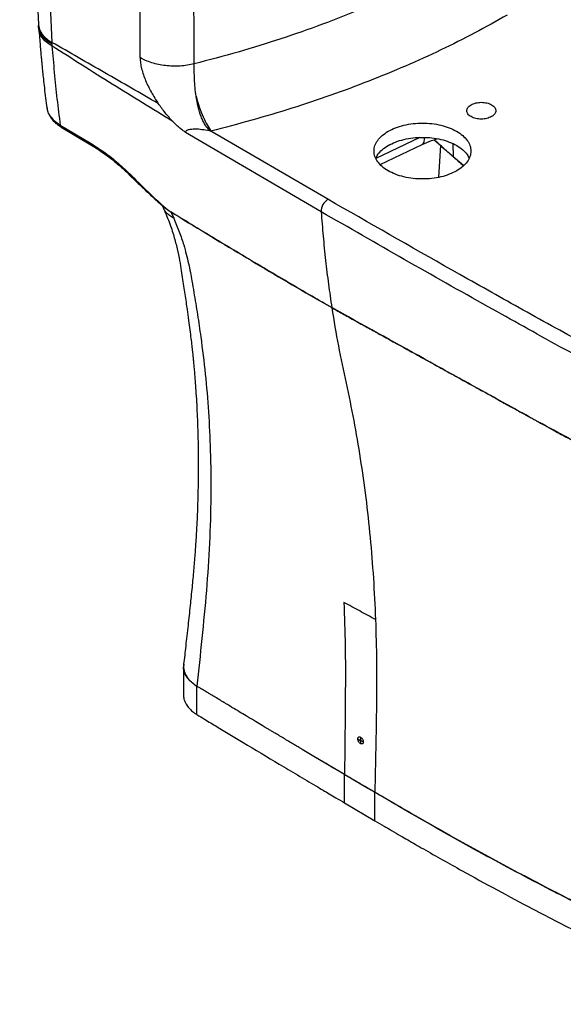
# Model space of a CAD drawing. Units: inches. Extents: x 1.16 to 3.75, y 0.81 to 4.35.
# Drawn here: x 1.16 to 2.27, y 0.81 to 2.82 of the extents above; entities that cross this region are included whole.
import ezdxf

# ---------------------------------------------------------------- set-up
doc = ezdxf.new("R2010")
doc.units = ezdxf.units.IN
doc.header["$MEASUREMENT"] = 0

msp = doc.modelspace()

# ---------------------------------------------------------------- linework, layer by layer
at = {"color": 7, "linetype": 'Continuous', "lineweight": 25}
for p, q in [((1.1605, 3.6265), (1.1988, 2.8065)), ((1.1876, 3.5891), (1.2258, 2.7698)), ((1.1988, 2.8065), (1.1989, 2.8039)), ((1.1989, 2.8039), (1.1991, 2.8013)), ((1.1991, 2.8013), (1.1994, 2.797)), ((1.2259, 2.7672), (1.2258, 2.7698)), ((1.2259, 2.7667), (1.2259, 2.7672)), ((1.2259, 2.7667), (1.2262, 2.7626)), ((1.2162, 2.6368), (1.2163, 2.6362)), ((1.2428, 2.6019), (1.3059, 2.5642)), ((1.2452, 2.5974), (1.3083, 2.5597)), ((1.7734, 2.4256), (1.498, 2.5869)), ((1.7873, 2.4509), (1.5495, 2.5897)), ((1.8937, 2.5215), (1.9788, 2.5622)), ((2.0033, 2.5719), (2.0165, 2.5599)), ((2.063, 2.5193), (2.0422, 2.5374)), ((1.8027, 2.442), (1.7873, 2.4509)), ((1.4504, 2.438), (1.4527, 2.4331)), ((1.4656, 2.4268), (1.4677, 2.4253)), ((1.4677, 2.4253), (1.4737, 2.4122)), ((1.468, 2.4251), (1.4677, 2.4253)), ((1.7611, 2.2501), (1.7951, 2.2307)), ((1.8289, 2.2117), (1.7951, 2.2307)), ((1.7951, 2.2307), (1.7951, 2.2304)), ((1.4936, 1.5001), (1.4936, 1.4431)), ((1.5158, 1.4649), (1.5159, 1.4648)), ((1.5159, 1.4648), (1.5209, 1.4614)), ((1.5209, 1.4036), (1.5209, 1.4614)), ((1.8479, 1.3543), (1.8535, 1.3511)), ((1.8535, 1.3511), (1.8534, 1.3446)), ((1.8536, 1.3576), (1.8535, 1.3511)), ((1.8591, 1.3479), (1.8535, 1.3511)), ((1.7347, 1.333), (1.7586, 1.3189)), ((1.7586, 1.3189), (1.7587, 1.3188)), ((1.7587, 1.3188), (1.821, 1.2821)), ((1.7587, 1.3188), (1.7771, 1.3079)), ((1.821, 1.2821), (1.821, 1.2819)), ((1.821, 1.2242), (1.821, 1.2819)), ((1.8826, 1.246), (1.8826, 1.2456)), ((1.8826, 1.1879), (1.8826, 1.2456)), ((1.8826, 1.2456), (1.8826, 1.2456)), ((1.821, 1.2242), (1.8826, 1.1879))]:
    msp.add_line(p, q, dxfattribs=at)
at = {"color": 8, "linetype": 'Continuous', "lineweight": 25}
for p, q in [((1.9739, 2.5765), (1.8849, 2.534)), ((2.0415, 2.5638), (2.0422, 2.5374)), ((2.0129, 2.4957), (2.0165, 2.5599)), ((1.8289, 2.2117), (1.8289, 2.2117))]:
    msp.add_line(p, q, dxfattribs=at)
at = {"color": 8, "linetype": 'Continuous', "lineweight": 25, "flags": 128}
for points in [[(1.1988, 2.8065), (1.1995, 2.8013), (1.2018, 2.7942), (1.2056, 2.7874), (1.211, 2.781), (1.2177, 2.7751), (1.2258, 2.7698)], [(1.2259, 2.7672), (1.2178, 2.7726), (1.2111, 2.7785), (1.2057, 2.7849), (1.2019, 2.7917), (1.1996, 2.7988), (1.1989, 2.8039)], [(1.2259, 2.7667), (1.2179, 2.7718), (1.2112, 2.7774), (1.2058, 2.7836), (1.202, 2.7901), (1.1997, 2.797), (1.1991, 2.8012)], [(1.2262, 2.7626), (1.2182, 2.7676), (1.2115, 2.7733), (1.2061, 2.7795), (1.2023, 2.786), (1.2, 2.7929), (1.1994, 2.797)]]:
    msp.add_lwpolyline(points, dxfattribs=at)
at = {"color": 8, "linetype": 'Continuous', "lineweight": 25}
for centre, radius, start, end in [((1.2483, 2.602), 0.00553, 180.5064, 235.4357), ((1.3114, 2.5642), 0.00551, 180.619, 235.5835), ((1.9694, 2.5733), 0.0145, 310.3906, 11.4821)]:
    msp.add_arc(centre, radius, start, end, dxfattribs=at)
at = {"color": 7, "linetype": 'Continuous', "lineweight": 25}
msp.add_arc((1.8033, 2.4257), 0.0298, 122.3396, 180.2921, dxfattribs=at)
for points, knots in [([(1.4055, 2.7389), (1.4053, 2.8189), (1.405, 2.9788), (1.4024, 3.2201), (1.3993, 3.3818), (1.3977, 3.4626)], [0, 0, 0, 0, 0.333334, 0.666667, 1, 1, 1, 1]), ([(1.5153, 2.7262), (1.515, 2.8062), (1.5144, 2.9662), (1.5114, 3.2074), (1.5079, 3.369), (1.5062, 3.4499)], [0, 0, 0, 0, 0.333331, 0.666665, 1, 1, 1, 1]), ([(2.0824, 2.9489), (2.0588, 2.9357), (2.0116, 2.9093), (1.9363, 2.8726), (1.8579, 2.8381), (1.7764, 2.8061), (1.692, 2.7767), (1.6052, 2.7497), (1.5453, 2.734), (1.5153, 2.7262)], [0, 0, 0, 0, 0.142901, 0.285758, 0.428592, 0.571417, 0.714249, 0.857103, 1, 1, 1, 1]), ([(2.152, 2.8254), (2.1301, 2.8131), (2.0864, 2.7886), (2.0171, 2.7541), (1.9452, 2.7214), (1.8705, 2.6907), (1.7934, 2.662), (1.7142, 2.6356), (1.633, 2.6112), (1.5774, 2.5968), (1.5495, 2.5897)], [0, 0, 0, 0, 0.124904, 0.249684, 0.374622, 0.500001, 0.625372, 0.750308, 0.87509, 1, 1, 1, 1]), ([(1.1994, 2.797), (1.1999, 2.791), (1.2008, 2.7797), (1.2021, 2.7639), (1.2033, 2.7504), (1.2043, 2.7391), (1.2052, 2.7298), (1.2061, 2.7205), (1.2072, 2.7092), (1.2088, 2.6944), (1.2108, 2.6764), (1.2131, 2.6568), (1.2149, 2.6433), (1.2157, 2.6367)], [0, 0, 0, 0, 0.110957, 0.208698, 0.292695, 0.362654, 0.418433, 0.465199, 0.537337, 0.629799, 0.742579, 0.875694, 1, 1, 1, 1]), ([(1.4424, 2.6455), (1.4062, 2.6664), (1.3336, 2.7083), (1.2617, 2.7493), (1.2258, 2.7698)], [0, 0, 0, 0, 0.4996511, 1, 1, 1, 1]), ([(1.2262, 2.7626), (1.2277, 2.7446), (1.2307, 2.7084), (1.2361, 2.6548), (1.2406, 2.6195), (1.2428, 2.6019)], [0, 0, 0, 0, 0.3315979, 0.6662564, 1, 1, 1, 1]), ([(1.472, 2.609), (1.4308, 2.6341), (1.3485, 2.6844), (1.267, 2.7365), (1.2262, 2.7626)], [0, 0, 0, 0, 0.499584, 1, 1, 1, 1]), ([(1.5153, 2.7262), (1.5107, 2.7252), (1.5014, 2.7231), (1.4867, 2.7216), (1.4717, 2.7214), (1.4569, 2.7224), (1.4425, 2.7247), (1.4289, 2.7283), (1.4163, 2.7329), (1.4091, 2.7369), (1.4055, 2.7389)], [0, 0, 0, 0, 0.125, 0.25, 0.375, 0.5, 0.625, 0.75, 0.875, 1, 1, 1, 1]), ([(1.4055, 2.7389), (1.4056, 2.7352), (1.4059, 2.728), (1.4083, 2.7162), (1.4118, 2.7041), (1.4165, 2.692), (1.422, 2.68), (1.4303, 2.6642), (1.4376, 2.653), (1.4424, 2.6455)], [0, 0, 0, 0, 0.124958, 0.249932, 0.374933, 0.499957, 0.625001, 0.750058, 1, 1, 1, 1]), ([(1.5192, 2.6604), (1.5185, 2.6662), (1.517, 2.6779), (1.5159, 2.6951), (1.5154, 2.7117), (1.5154, 2.7214), (1.5153, 2.7262)], [0, 0, 0, 0, 0.250019, 0.500033, 0.750028, 1, 1, 1, 1]), ([(1.472, 2.609), (1.4693, 2.6118), (1.4641, 2.6174), (1.4566, 2.6264), (1.4493, 2.6357), (1.4447, 2.6423), (1.4424, 2.6455)], [0, 0, 0, 0, 0.249992, 0.499993, 0.749997, 1, 1, 1, 1]), ([(1.5192, 2.6604), (1.5213, 2.653), (1.5254, 2.6383), (1.5332, 2.6185), (1.5413, 2.6018), (1.5469, 2.5936), (1.5495, 2.5897)], [0, 0, 0, 0, 0.262517, 0.520712, 0.768171, 1, 1, 1, 1]), ([(1.5495, 2.5897), (1.5472, 2.5914), (1.5424, 2.5948), (1.5374, 2.6019), (1.5331, 2.61), (1.5282, 2.622), (1.5231, 2.6387), (1.5205, 2.6532), (1.5192, 2.6604)], [0, 0, 0, 0, 0.124916, 0.249978, 0.375092, 0.500222, 0.750102, 1, 1, 1, 1]), ([(1.2157, 2.6368), (1.2162, 2.6341), (1.2175, 2.6278), (1.2224, 2.6181), (1.2294, 2.6094), (1.2374, 2.6024), (1.2426, 2.5991), (1.2452, 2.5974)], [0, 0, 0, 0, 0.178571, 0.405719, 0.680023, 0.834442, 1, 1, 1, 1]), ([(1.498, 2.5869), (1.4958, 2.5883), (1.4913, 2.5912), (1.4847, 2.5967), (1.4783, 2.6026), (1.4741, 2.6068), (1.472, 2.609)], [0, 0, 0, 0, 0.249886, 0.499889, 0.749935, 1, 1, 1, 1]), ([(1.498, 2.5869), (1.498, 2.5874), (1.4982, 2.5884), (1.4991, 2.5899), (1.5018, 2.592), (1.5089, 2.594), (1.5204, 2.5943), (1.5347, 2.5928), (1.5446, 2.5907), (1.5495, 2.5897)], [0, 0, 0, 0, 0.031214, 0.062458, 0.124857, 0.249675, 0.499518, 0.749748, 1, 1, 1, 1]), ([(1.3059, 2.5642), (1.315, 2.5584), (1.3333, 2.5467), (1.3608, 2.5248), (1.3787, 2.5077), (1.3877, 2.4991)], [0, 0, 0, 0, 0.3334101, 0.6658639, 1, 1, 1, 1]), ([(1.9098, 2.5602), (1.9146, 2.5627), (1.9242, 2.5676), (1.9415, 2.5728), (1.9601, 2.5761), (1.9794, 2.5772), (1.9987, 2.5761), (2.0173, 2.5729), (2.0344, 2.5676), (2.0495, 2.5605), (2.0617, 2.5518), (2.0702, 2.543), (2.073, 2.5369), (2.0742, 2.5345)], [0, 0, 0, 0, 0.093609, 0.187217, 0.280826, 0.374435, 0.468043, 0.561652, 0.655261, 0.748869, 0.842478, 0.936086, 1, 1, 1, 1]), ([(1.9788, 2.5622), (1.985, 2.5651), (1.9948, 2.5695), (2.0055, 2.5727), (2.0095, 2.5738)], [0, 0, 0, 0, 0.63039, 1, 1, 1, 1]), ([(2.0422, 2.5374), (2.0386, 2.5405), (2.0313, 2.5469), (2.0183, 2.5584), (2.0091, 2.5668), (2.0034, 2.5719)], [0, 0, 0, 0, 0.277301, 0.554601, 1, 1, 1, 1]), ([(1.3083, 2.5597), (1.3115, 2.5578), (1.3184, 2.5535), (1.3297, 2.5459), (1.3428, 2.5363), (1.3576, 2.5244), (1.3734, 2.5106), (1.3841, 2.5), (1.3894, 2.4948)], [0, 0, 0, 0, 0.117553, 0.256147, 0.415821, 0.596805, 0.799626, 1, 1, 1, 1]), ([(1.8846, 2.5345), (1.8858, 2.5369), (1.8886, 2.543), (1.897, 2.5519), (1.9055, 2.5574), (1.9098, 2.5602)], [0, 0, 0, 0, 0.254503, 0.627251, 1, 1, 1, 1]), ([(2.0165, 2.5599), (2.0209, 2.556), (2.027, 2.5506), (2.036, 2.5428), (2.0435, 2.5363), (2.0529, 2.5281), (2.0595, 2.5224), (2.063, 2.5193)], [0, 0, 0, 0, 0.288785, 0.396189, 0.577583, 0.7712, 1, 1, 1, 1]), ([(1.3877, 2.4991), (1.4008, 2.4861), (1.4213, 2.4658), (1.4451, 2.4438), (1.4586, 2.4319), (1.4646, 2.4275), (1.4677, 2.4253)], [0, 0, 0, 0, 0.5001058, 0.7801417, 0.8901538, 1, 1, 1, 1]), ([(1.3894, 2.4949), (1.3928, 2.4916), (1.3989, 2.4855), (1.4079, 2.4771), (1.4162, 2.4694), (1.4236, 2.4624), (1.4299, 2.4565), (1.4353, 2.4515), (1.4408, 2.4464), (1.4466, 2.4412), (1.4518, 2.4369), (1.4551, 2.4342), (1.4575, 2.4323), (1.4597, 2.4307), (1.4628, 2.4284), (1.4653, 2.4268), (1.4668, 2.4259)], [0, 0, 0, 0, 0.1332215, 0.2479692, 0.343362, 0.453185, 0.535936, 0.5877721, 0.659195, 0.7502294, 0.8112269, 0.8577415, 0.8764854, 0.9044037, 0.9452787, 1, 1, 1, 1]), ([(2.3863, 2.1203), (2.3631, 2.1314), (2.3167, 2.1536), (2.2497, 2.1891), (2.1848, 2.2255), (2.1198, 2.2617), (1.9922, 2.3335), (1.8868, 2.3939), (1.8027, 2.442)], [0, 0, 0, 0, 0.112007, 0.224171, 0.337856, 0.448036, 0.560018, 1, 1, 1, 1]), ([(1.4525, 2.4333), (1.4533, 2.4315), (1.4565, 2.4244), (1.4614, 2.4124), (1.4672, 2.3973), (1.4735, 2.3784), (1.4793, 2.3563), (1.4848, 2.3322), (1.4883, 2.3112), (1.4909, 2.2924), (1.4938, 2.2748), (1.4964, 2.2581), (1.4987, 2.2421), (1.5013, 2.2245), (1.5039, 2.2057), (1.5064, 2.1861), (1.5086, 2.1688), (1.5103, 2.1541), (1.5117, 2.142), (1.5127, 2.1324), (1.5135, 2.1243), (1.5143, 2.1161), (1.5152, 2.1062), (1.5163, 2.093), (1.5176, 2.0764), (1.5191, 2.0558), (1.5204, 2.0328), (1.5218, 2.0054), (1.5228, 1.9756), (1.5235, 1.9443), (1.5237, 1.9151), (1.5236, 1.8911), (1.5233, 1.8719), (1.523, 1.8569), (1.5226, 1.8416), (1.5221, 1.8248), (1.5213, 1.8052), (1.5202, 1.7825), (1.5187, 1.7569), (1.5168, 1.7282), (1.5142, 1.6964), (1.5109, 1.6616), (1.507, 1.6241), (1.5027, 1.5841), (1.4983, 1.5444), (1.4953, 1.5181), (1.4938, 1.5059)], [0, 0, 0, 0, 0.004986, 0.019824, 0.034379, 0.048599, 0.075439, 0.101037, 0.125007, 0.146171, 0.166735, 0.186257, 0.204787, 0.222178, 0.247254, 0.269568, 0.289156, 0.305846, 0.319299, 0.330018, 0.338054, 0.346682, 0.357845, 0.371539, 0.39092, 0.413812, 0.440208, 0.467486, 0.504194, 0.53835, 0.569959, 0.599022, 0.615988, 0.631947, 0.647267, 0.664993, 0.68581, 0.709723, 0.736737, 0.766868, 0.800133, 0.836466, 0.875256, 0.916822, 0.961275, 1, 1, 1, 1]), ([(1.4677, 2.4253), (1.4919, 2.4106), (1.5402, 2.3811), (1.6134, 2.3371), (1.6869, 2.2934), (1.7364, 2.2645), (1.7611, 2.2501)], [0, 0, 0, 0, 0.249974, 0.499958, 0.749972, 1, 1, 1, 1]), ([(1.7611, 2.2501), (1.7446, 2.2597), (1.7117, 2.2789), (1.6625, 2.3079), (1.6136, 2.337), (1.5646, 2.3664), (1.5162, 2.3957), (1.484, 2.4154), (1.468, 2.4251)], [0, 0, 0, 0, 0.167164, 0.332078, 0.500898, 0.666834, 0.834355, 1, 1, 1, 1]), ([(3.6021, 1.9692), (3.5908, 1.963), (3.5681, 1.9506), (3.5305, 1.9344), (3.4905, 1.9202), (3.4483, 1.9082), (3.4045, 1.8986), (3.3592, 1.8914), (3.313, 1.8866), (3.2665, 1.8846), (3.2203, 1.8838), (3.1743, 1.8843), (3.1284, 1.886), (3.0749, 1.8895), (3.0144, 1.8954), (2.9475, 1.9049), (2.8819, 1.9169), (2.8181, 1.9317), (2.7559, 1.9486), (2.6953, 1.9671), (2.6366, 1.9872), (2.5695, 2.0115), (2.4949, 2.0401), (2.4134, 2.0751), (2.3345, 2.1121), (2.2583, 2.1507), (2.1854, 2.1923), (2.0798, 2.2508), (1.9422, 2.3286), (1.8297, 2.3933), (1.7734, 2.4256)], [0, 0, 0, 0, 0.021401, 0.042731, 0.064133, 0.085626, 0.107023, 0.128342, 0.149844, 0.171179, 0.192149, 0.213091, 0.234062, 0.25509, 0.286653, 0.317998, 0.349267, 0.380612, 0.411953, 0.443242, 0.474296, 0.505242, 0.551424, 0.597647, 0.643998, 0.690466, 0.736706, 0.782781, 0.891387, 1, 1, 1, 1]), ([(1.4737, 2.4122), (1.4776, 2.403), (1.4855, 2.3846), (1.4936, 2.3602), (1.4993, 2.339), (1.5039, 2.3204), (1.5078, 2.3024), (1.5114, 2.2827), (1.5145, 2.2617), (1.5185, 2.239), (1.5221, 2.2164), (1.5255, 2.1938), (1.5312, 2.1536), (1.5383, 2.0958), (1.5448, 2.0188), (1.5487, 1.9359), (1.5497, 1.8471), (1.547, 1.7522), (1.5407, 1.656), (1.5309, 1.5581), (1.5243, 1.4936), (1.5209, 1.4614)], [0, 0, 0, 0, 0.025, 0.050075, 0.068589, 0.087122, 0.105691, 0.123926, 0.149626, 0.174809, 0.199966, 0.225165, 0.250358, 0.334368, 0.418585, 0.502787, 0.602018, 0.701263, 0.800538, 0.900364, 1, 1, 1, 1]), ([(1.7951, 2.2307), (1.7923, 2.2323), (1.7866, 2.2355), (1.7781, 2.2403), (1.7696, 2.2452), (1.7639, 2.2484), (1.7611, 2.2501)], [0, 0, 0, 0, 0.24999, 0.499987, 0.749991, 1, 1, 1, 1]), ([(1.7951, 2.2307), (1.7978, 2.2292), (1.8032, 2.2261), (1.8113, 2.2215), (1.8195, 2.217), (1.8253, 2.2137), (1.8285, 2.212), (1.8289, 2.2117)], [0, 0, 0, 0, 0.240019, 0.480041, 0.720073, 0.960108, 1, 1, 1, 1]), ([(1.7951, 2.2304), (1.7994, 2.2044), (1.8078, 2.1523), (1.8243, 2.0772), (1.8401, 2.0016), (1.8533, 1.9239), (1.8645, 1.8446), (1.8733, 1.7636), (1.8801, 1.6811), (1.8827, 1.6249), (1.884, 1.5968)], [0, 0, 0, 0, 0.124999, 0.249998, 0.374999, 0.499999, 0.624999, 0.749999, 0.875, 1, 1, 1, 1]), ([(3.5467, 1.7952), (3.5369, 1.7898), (3.5172, 1.779), (3.4848, 1.7647), (3.4507, 1.7519), (3.4149, 1.7408), (3.3779, 1.7317), (3.3394, 1.7242), (3.2997, 1.7187), (3.257, 1.7149), (3.2122, 1.7129), (3.1654, 1.7123), (3.1182, 1.7131), (3.0707, 1.7154), (3.023, 1.7191), (2.9759, 1.7243), (2.9293, 1.731), (2.8836, 1.7391), (2.8307, 1.7503), (2.7713, 1.7653), (2.7007, 1.7861), (2.6269, 1.8109), (2.5498, 1.8395), (2.4747, 1.87), (2.4029, 1.9018), (2.3349, 1.9347), (2.2703, 1.9684), (2.1965, 2.0087), (2.1127, 2.0549), (1.9866, 2.1245), (1.8921, 2.1768), (1.8289, 2.2117)], [0, 0, 0, 0, 0.019798, 0.039667, 0.059537, 0.079335, 0.098887, 0.118439, 0.138553, 0.158669, 0.181462, 0.204278, 0.227082, 0.250512, 0.27396, 0.297392, 0.32069, 0.344004, 0.367303, 0.403021, 0.438747, 0.483282, 0.527823, 0.572715, 0.617607, 0.660019, 0.702452, 0.744883, 0.808656, 0.871941, 1, 1, 1, 1]), ([(1.8289, 2.2117), (1.8341, 2.2089), (1.844, 2.2034), (1.8577, 2.1958), (1.8676, 2.1903), (1.8742, 2.1867), (1.878, 2.1846), (1.8815, 2.1826), (1.8848, 2.1809), (1.888, 2.179), (1.9092, 2.1673), (1.9405, 2.15), (1.9824, 2.1269), (2.0164, 2.1081), (2.0447, 2.0924), (2.0664, 2.0805), (2.0826, 2.0716), (2.099, 2.0625), (2.1152, 2.0536), (2.1308, 2.045), (2.1439, 2.0377), (2.1556, 2.0313), (2.1662, 2.0254), (2.1771, 2.0194), (2.1869, 2.014), (2.1943, 2.0099), (2.2004, 2.0066), (2.206, 2.0035), (2.2118, 2.0003), (2.2171, 1.9974), (2.2224, 1.9945), (2.2321, 1.9892), (2.2454, 1.9819), (2.2625, 1.9724), (2.2793, 1.9635), (2.2967, 1.9543), (2.314, 1.9454), (2.3531, 1.9256), (2.404, 1.9013), (2.4678, 1.8732), (2.521, 1.8511), (2.5709, 1.8317), (2.617, 1.8148), (2.6591, 1.8001), (2.6923, 1.7892), (2.7164, 1.7817), (2.731, 1.7773), (2.7458, 1.7729), (2.7606, 1.7687), (2.7756, 1.7646), (2.7907, 1.7606), (2.8072, 1.7564), (2.8252, 1.7519), (2.8448, 1.7474), (2.8645, 1.7431), (2.8843, 1.7391), (2.9042, 1.7354), (2.9243, 1.732), (2.9562, 1.727), (3.0004, 1.7213), (3.0527, 1.7165), (3.101, 1.7138), (3.1448, 1.7125), (3.1888, 1.7125), (3.2325, 1.7136), (3.2762, 1.7163), (3.3193, 1.7211), (3.3616, 1.7282), (3.4025, 1.7375), (3.4419, 1.7488), (3.4791, 1.7625), (3.5037, 1.7725), (3.5151, 1.7785), (3.5155, 1.7788)], [0, 0, 0, 0, 0.010825, 0.020313, 0.028462, 0.031297, 0.033926, 0.036349, 0.038565, 0.040574, 0.043137, 0.082426, 0.105153, 0.129688, 0.152782, 0.16371, 0.174525, 0.186108, 0.197669, 0.207916, 0.218292, 0.224793, 0.232002, 0.240219, 0.247392, 0.252109, 0.255592, 0.259826, 0.263809, 0.26754, 0.27066, 0.274691, 0.28761, 0.298038, 0.310022, 0.321734, 0.333198, 0.344718, 0.399284, 0.431787, 0.464594, 0.497144, 0.521683, 0.546081, 0.570517, 0.578742, 0.586976, 0.595196, 0.603433, 0.611669, 0.619993, 0.628168, 0.638674, 0.649209, 0.659669, 0.670115, 0.680515, 0.69092, 0.701309, 0.72994, 0.758532, 0.780337, 0.802245, 0.824062, 0.845942, 0.867634, 0.889578, 0.911457, 0.93327, 0.955063, 0.977064, 0.999049, 1, 1, 1, 1]), ([(1.884, 1.5968), (1.8732, 1.6026), (1.8518, 1.6141), (1.8304, 1.6257), (1.8197, 1.6315)], [0, 0, 0, 0, 0.500001, 1, 1, 1, 1]), ([(1.8197, 1.6315), (1.8207, 1.6022), (1.8228, 1.5434), (1.8227, 1.4266), (1.8216, 1.3392), (1.821, 1.2821)], [0, 0, 0, 0, 0.256946, 0.513892, 1, 1, 1, 1]), ([(1.884, 1.5968), (1.8848, 1.5682), (1.8866, 1.5109), (1.8862, 1.4231), (1.8843, 1.3345), (1.8832, 1.2755), (1.8826, 1.246)], [0, 0, 0, 0, 0.249995, 0.499991, 0.749995, 1, 1, 1, 1]), ([(1.494, 1.506), (1.4938, 1.5048), (1.4933, 1.5017), (1.4937, 1.4987), (1.4939, 1.4969)], [0, 0, 0, 0, 0.419397, 1, 1, 1, 1]), ([(1.5158, 1.4649), (1.5158, 1.4649), (1.5158, 1.4649), (1.5158, 1.4649), (1.5158, 1.4649), (1.5158, 1.4649), (1.5158, 1.4649), (1.5158, 1.4649), (1.5158, 1.4649), (1.5158, 1.4649), (1.5157, 1.4649), (1.5157, 1.4649), (1.5155, 1.465), (1.5154, 1.4651), (1.5151, 1.4654), (1.5147, 1.4656), (1.5139, 1.4662), (1.5131, 1.4668), (1.5122, 1.4675), (1.5113, 1.4682), (1.5102, 1.4691), (1.5091, 1.47), (1.5083, 1.4708), (1.5075, 1.4715), (1.5066, 1.4724), (1.5056, 1.4734), (1.5049, 1.4742), (1.5041, 1.475), (1.5033, 1.476), (1.5024, 1.477), (1.5018, 1.4778), (1.5012, 1.4786), (1.5005, 1.4796), (1.4998, 1.4806), (1.4993, 1.4814), (1.4988, 1.4822), (1.4982, 1.4832), (1.4977, 1.4842), (1.4973, 1.485), (1.4969, 1.4858), (1.4963, 1.487), (1.4957, 1.4886), (1.4953, 1.4897), (1.4949, 1.4909), (1.4946, 1.4921), (1.4942, 1.4939), (1.4939, 1.4957), (1.4937, 1.4969), (1.4936, 1.4981), (1.4936, 1.499), (1.4936, 1.4998), (1.4936, 1.5001)], [0, 0, 0, 0, 0.000004, 0.000007, 0.000015, 0.000037, 0.00008, 0.000166, 0.000339, 0.001029, 0.00172, 0.003101, 0.004482, 0.010005, 0.015529, 0.026576, 0.037624, 0.071594, 0.088584, 0.105564, 0.139606, 0.17374, 0.190814, 0.207875, 0.242084, 0.276981, 0.294437, 0.31188, 0.346856, 0.381933, 0.399478, 0.41701, 0.452167, 0.485035, 0.501474, 0.517903, 0.550836, 0.583853, 0.600367, 0.616871, 0.649954, 0.696628, 0.743302, 0.74335, 0.789976, 0.837128, 0.884583, 0.932038, 0.932088, 0.979493, 1, 1, 1, 1]), ([(1.7334, 1.3338), (1.7318, 1.3348), (1.7278, 1.3371), (1.7208, 1.3412), (1.7119, 1.3465), (1.7023, 1.3523), (1.6936, 1.3574), (1.6871, 1.3613), (1.6824, 1.3642), (1.6776, 1.367), (1.6724, 1.3701), (1.651, 1.3829), (1.6218, 1.4004), (1.5934, 1.4175), (1.582, 1.4244), (1.5796, 1.4259), (1.577, 1.4274), (1.5731, 1.4298), (1.5667, 1.4337), (1.5584, 1.4387), (1.5495, 1.4441), (1.5415, 1.4489), (1.5342, 1.4532), (1.5272, 1.4574), (1.5228, 1.4602), (1.5209, 1.4614)], [0, 0, 0, 0, 0.023443, 0.056014, 0.097716, 0.147972, 0.192213, 0.219344, 0.239761, 0.258407, 0.286003, 0.3136, 0.559998, 0.697981, 0.714844, 0.720929, 0.733141, 0.751479, 0.775943, 0.82369, 0.869529, 0.901138, 0.937339, 0.973056, 1, 1, 1, 1]), ([(1.4939, 1.4431), (1.4938, 1.442), (1.4935, 1.4375), (1.4959, 1.4298), (1.5002, 1.4221), (1.5047, 1.4167), (1.5082, 1.4131), (1.512, 1.4098), (1.5162, 1.4066), (1.5194, 1.4046), (1.5209, 1.4036)], [0, 0, 0, 0, 0.075744, 0.306826, 0.537907, 0.630359, 0.722695, 0.815186, 0.907542, 1, 1, 1, 1]), ([(1.5209, 1.4036), (1.526, 1.4006), (1.5354, 1.3948), (1.5488, 1.3867), (1.5616, 1.379), (1.5744, 1.3712), (1.5878, 1.3631), (1.6012, 1.3551), (1.6346, 1.335), (1.6759, 1.3102), (1.7254, 1.2807), (1.7551, 1.2631), (1.7765, 1.2504), (1.79, 1.2424), (1.8046, 1.2338), (1.8151, 1.2276), (1.821, 1.2242)], [0, 0, 0, 0, 0.05092, 0.095002, 0.134529, 0.179656, 0.224306, 0.268846, 0.313724, 0.559503, 0.682666, 0.807357, 0.855324, 0.895922, 0.941715, 1, 1, 1, 1]), ([(1.8479, 1.3543), (1.8479, 1.355), (1.8481, 1.3563), (1.849, 1.3577), (1.8505, 1.3584), (1.8521, 1.3583), (1.8531, 1.3578), (1.8536, 1.3576)], [0, 0, 0, 0, 0.207922, 0.422632, 0.637316, 0.851966, 1, 1, 1, 1]), ([(1.8534, 1.3446), (1.853, 1.3449), (1.852, 1.3455), (1.8504, 1.3472), (1.849, 1.3494), (1.8481, 1.3519), (1.8479, 1.3535), (1.8479, 1.3543), (1.8479, 1.3543)], [0, 0, 0, 0, 0.134316, 0.348979, 0.563665, 0.778376, 0.993107, 1, 1, 1, 1]), ([(1.8591, 1.3479), (1.859, 1.3474), (1.859, 1.3463), (1.8583, 1.3448), (1.857, 1.3439), (1.8553, 1.3438), (1.854, 1.3443), (1.8534, 1.3446)], [0, 0, 0, 0, 0.14126, 0.355982, 0.57067, 0.785334, 1, 1, 1, 1]), ([(1.8536, 1.3576), (1.8538, 1.3575), (1.8546, 1.357), (1.856, 1.3557), (1.8576, 1.3535), (1.8587, 1.3511), (1.8591, 1.3492), (1.8591, 1.3482), (1.8591, 1.3479)], [0, 0, 0, 0, 0.0672408, 0.2818419, 0.4964689, 0.7111369, 0.9258382, 1, 1, 1, 1]), ([(1.7334, 1.3338), (1.7336, 1.3337), (1.734, 1.3334), (1.7345, 1.3332), (1.7347, 1.333)], [0, 0, 0, 0, 0.4235531, 1, 1, 1, 1]), ([(1.821, 1.2819), (1.8155, 1.2851), (1.8044, 1.2914), (1.7906, 1.2995), (1.7816, 1.3053), (1.7779, 1.3072), (1.7771, 1.3079), (1.7771, 1.3079), (1.7771, 1.3079), (1.7771, 1.3079), (1.7771, 1.3079)], [0, 0, 0, 0, 0.376664, 0.752772, 0.940824, 0.999529, 0.999722, 0.999852, 0.99994, 1, 1, 1, 1]), ([(1.821, 1.2821), (1.8312, 1.2761), (1.8518, 1.264), (1.8723, 1.252), (1.8826, 1.246)], [0, 0, 0, 0, 0.5, 1, 1, 1, 1]), ([(1.8826, 1.2456), (1.8799, 1.2471), (1.8743, 1.25), (1.8613, 1.2576), (1.8473, 1.2657), (1.8323, 1.275), (1.8247, 1.2792), (1.821, 1.2819), (1.821, 1.2819)], [0, 0, 0, 0, 0.134521, 0.269358, 0.634368, 0.816938, 0.999567, 1, 1, 1, 1]), ([(1.8826, 1.246), (1.8897, 1.2419), (1.9037, 1.2338), (1.9244, 1.2217), (1.9446, 1.21), (1.9643, 1.1986), (1.9836, 1.1875), (2.0352, 1.1581), (2.1206, 1.1108), (2.2073, 1.0649), (2.2609, 1.0373), (2.2803, 1.0274), (2.2993, 1.0177), (2.3169, 1.0088), (2.3338, 1.0004), (2.3487, 0.9933), (2.3623, 0.9871), (2.3734, 0.9821), (2.3847, 0.9773), (2.3954, 0.9728), (2.4064, 0.9683), (2.4183, 0.9636), (2.4311, 0.9587), (2.4481, 0.9525), (2.4699, 0.9449), (2.4972, 0.936), (2.5271, 0.927), (2.5588, 0.9184), (2.5907, 0.9105), (2.6221, 0.9034), (2.6534, 0.8972), (2.6843, 0.8917), (2.7166, 0.8866), (2.7503, 0.8821), (2.7864, 0.8781), (2.8229, 0.8749), (2.8592, 0.8725), (2.896, 0.8715), (2.9326, 0.8723), (2.9693, 0.8749), (3.0024, 0.8788), (3.0319, 0.8835), (3.0579, 0.8886), (3.0772, 0.8932), (3.0904, 0.8966), (3.0976, 0.8986), (3.1046, 0.9006), (3.1112, 0.9026), (3.1177, 0.9046), (3.1246, 0.9069), (3.132, 0.9094), (3.1398, 0.9122), (3.1482, 0.9153), (3.1573, 0.9188), (3.1676, 0.9231), (3.1791, 0.9281), (3.1914, 0.9339), (3.2035, 0.94), (3.2112, 0.9443), (3.2147, 0.9462)], [0, 0, 0, 0, 0.019012, 0.037558, 0.055635, 0.073237, 0.090359, 0.107, 0.210346, 0.31408, 0.329228, 0.346006, 0.362988, 0.376975, 0.39022, 0.405256, 0.413241, 0.42306, 0.431801, 0.439646, 0.448106, 0.457172, 0.46683, 0.477067, 0.495153, 0.514848, 0.536055, 0.558682, 0.58097, 0.601463, 0.622266, 0.643353, 0.662449, 0.68534, 0.708651, 0.731807, 0.755049, 0.777672, 0.801302, 0.824161, 0.847435, 0.864946, 0.882076, 0.899274, 0.90434, 0.9094, 0.914453, 0.91899, 0.923479, 0.928453, 0.93391, 0.93985, 0.945721, 0.952659, 0.960658, 0.969717, 0.979831, 0.990734, 1, 1, 1, 1]), ([(3.2147, 0.9462), (3.2054, 0.9412), (3.1876, 0.9317), (3.1589, 0.9192), (3.1295, 0.9082), (3.0985, 0.8986), (3.0662, 0.8903), (3.0414, 0.8853), (3.0269, 0.8828), (3.0222, 0.882), (3.0176, 0.8812), (3.006, 0.8794), (2.9925, 0.8776), (2.9798, 0.8762), (2.9735, 0.8756), (2.9687, 0.8751), (2.9635, 0.8746), (2.9567, 0.8741), (2.9476, 0.8734), (2.9269, 0.8722), (2.8949, 0.8714), (2.8451, 0.8731), (2.7874, 0.8777), (2.7222, 0.8854), (2.6576, 0.896), (2.5944, 0.9092), (2.5486, 0.921), (2.5227, 0.9283), (2.5163, 0.9302), (2.5042, 0.9338), (2.4784, 0.9417), (2.4391, 0.955), (2.4075, 0.9671), (2.3882, 0.9751), (2.382, 0.9777), (2.3677, 0.9838), (2.3468, 0.9931), (2.3184, 1.0071), (2.2836, 1.0247), (2.2105, 1.0621), (2.1007, 1.1204), (1.9878, 1.184), (1.9158, 1.226), (1.8882, 1.2423), (1.8826, 1.2456)], [0, 0, 0, 0, 0.024098, 0.045875, 0.067782, 0.09009, 0.112537, 0.134315, 0.139756, 0.141116, 0.143636, 0.148824, 0.163798, 0.169739, 0.173246, 0.175803, 0.179045, 0.183135, 0.188713, 0.196354, 0.22259, 0.249052, 0.290577, 0.33231, 0.374685, 0.417279, 0.458805, 0.469181, 0.471775, 0.472423, 0.494754, 0.527159, 0.558702, 0.566585, 0.571929, 0.573265, 0.60016, 0.621985, 0.643819, 0.687499, 0.806515, 0.925621, 0.985124, 1, 1, 1, 1]), ([(1.8826, 1.1879), (1.8889, 1.1843), (1.9001, 1.1777), (1.9176, 1.1675), (1.9336, 1.1582), (1.9498, 1.1488), (1.9652, 1.1399), (2.0017, 1.1188), (2.0569, 1.0877), (2.131, 1.0471), (2.1963, 1.0124), (2.2552, 0.9818), (2.3077, 0.955), (2.3611, 0.9287), (2.4183, 0.9049), (2.477, 0.8841), (2.537, 0.866), (2.598, 0.8508), (2.6607, 0.838), (2.7247, 0.8278), (2.7899, 0.8203), (2.8448, 0.8161), (2.889, 0.8145), (2.9222, 0.8149), (2.9553, 0.8166), (2.9881, 0.8198), (3.0204, 0.8243), (3.0573, 0.8311), (3.0982, 0.8411), (3.1308, 0.8516), (3.1517, 0.8595), (3.1619, 0.8636), (3.1719, 0.8679), (3.1818, 0.8723), (3.1914, 0.8768), (3.2008, 0.8816), (3.21, 0.8864), (3.2159, 0.8898), (3.2188, 0.8915)], [0, 0, 0, 0, 0.016689, 0.03002, 0.046798, 0.059684, 0.073172, 0.087805, 0.156809, 0.218409, 0.280013, 0.324012, 0.36758, 0.412024, 0.456036, 0.500007, 0.541679, 0.583363, 0.625018, 0.666689, 0.708371, 0.750008, 0.770838, 0.79165, 0.812502, 0.833331, 0.854173, 0.875008, 0.906248, 0.937486, 0.945299, 0.953109, 0.960922, 0.968745, 0.976562, 0.984375, 0.992187, 1, 1, 1, 1])]:
    msp.add_open_spline(points, degree=3, knots=knots, dxfattribs=at)
for points in [[(2.12, 2.6189), (2.1169, 2.6175), (2.1108, 2.6147), (2.0991, 2.6135), (2.0875, 2.6148), (2.0777, 2.6186), (2.0711, 2.6242), (2.0688, 2.6309), (2.071, 2.6377), (2.0758, 2.6412), (2.0782, 2.643)], [(2.0782, 2.643), (2.0813, 2.6444), (2.0873, 2.6472), (2.0991, 2.6484), (2.1107, 2.6471), (2.1205, 2.6433), (2.1271, 2.6376), (2.1293, 2.631), (2.1272, 2.6242), (2.1224, 2.6206), (2.12, 2.6189)], [(1.9098, 2.5891), (1.9146, 2.5916), (1.9242, 2.5966), (1.9415, 2.6018), (1.9601, 2.6051), (1.9794, 2.6061), (1.9987, 2.605), (2.0173, 2.6018), (2.0344, 2.5965), (2.0494, 2.5894), (2.0618, 2.5807), (2.0709, 2.5708), (2.0766, 2.5601), (2.0785, 2.549), (2.0766, 2.5378), (2.0709, 2.5271), (2.0619, 2.5171), (2.0533, 2.5116), (2.049, 2.5088)], [(2.049, 2.5088), (2.0442, 2.5063), (2.0345, 2.5013), (2.0173, 2.4961), (1.9987, 2.4929), (1.9794, 2.4918), (1.9601, 2.4929), (1.9415, 2.4961), (1.9244, 2.5014), (1.9093, 2.5085), (1.897, 2.5172), (1.8879, 2.5271), (1.8822, 2.5378), (1.8803, 2.549), (1.8822, 2.5601), (1.8879, 2.5708), (1.8969, 2.5808), (1.9055, 2.5864), (1.9098, 2.5891)], [(1.7734, 2.4256), (1.7747, 2.409), (1.7773, 2.3757), (1.7823, 2.3267), (1.7881, 2.2783), (1.7928, 2.2466), (1.7951, 2.2307)]]:
    msp.add_open_spline(points, degree=3, dxfattribs=at)
at = {"color": 8, "linetype": 'Continuous', "lineweight": 25}
for points, knots in [([(1.2163, 2.6362), (1.2165, 2.6343), (1.2171, 2.6288), (1.2221, 2.62), (1.2304, 2.6101), (1.2387, 2.6047), (1.2428, 2.6019)], [0, 0, 0, 0, 0.146908, 0.431041, 0.715409, 1, 1, 1, 1]), ([(1.3896, 2.4949), (1.3892, 2.4953), (1.3881, 2.4963), (1.3878, 2.4981), (1.3877, 2.4991)], [0, 0, 0, 0, 0.395575, 1, 1, 1, 1]), ([(1.4737, 2.4122), (1.4708, 2.414), (1.4652, 2.4175), (1.4589, 2.4235), (1.4547, 2.4287), (1.4533, 2.4322), (1.4527, 2.4334)], [0, 0, 0, 0, 0.3040146, 0.5729782, 0.8477773, 1, 1, 1, 1]), ([(1.4941, 1.5058), (1.4939, 1.5034), (1.4934, 1.4987), (1.4949, 1.4918), (1.4975, 1.4852), (1.5011, 1.4791), (1.5055, 1.4738), (1.5102, 1.4692), (1.5139, 1.4664), (1.5158, 1.4649)], [0, 0, 0, 0, 0.168991, 0.320243, 0.470635, 0.636431, 0.754518, 0.872296, 1, 1, 1, 1])]:
    msp.add_open_spline(points, degree=3, knots=knots, dxfattribs=at)

doc.saveas('drawing.dxf')
